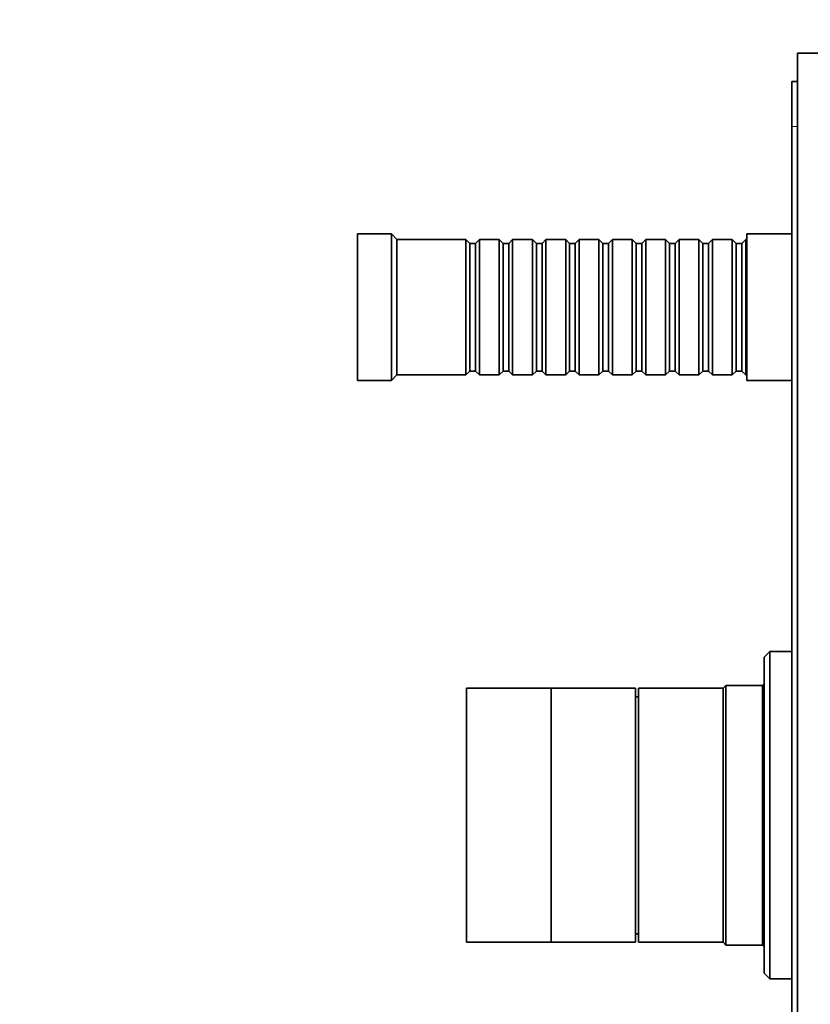
# Model space of a CAD drawing. Units: millimetres. Extents: x 0 to 779, y 0 to 1164.
# Drawn here: x 553 to 693, y 704 to 879 of the extents above; entities that cross this region are included whole.
import ezdxf
from ezdxf import colors
from ezdxf.entities.mleader import LeaderData, LeaderLine
from ezdxf.math import Vec2, Vec3

# ---------------------------------------------------------------- set-up
doc = ezdxf.new("R2010")
doc.units = ezdxf.units.MM
doc.layers.add('DV5_Défaut', color=7, linetype='Continuous')
doc.layers.add('Défaut', color=7, linetype='Continuous')

# ---------------------------------------------------------------- blocks, each defined once
blk = doc.blocks.new('_DOT')
at = {"color": 0}
blk.add_line((0, 0), (-1, 0), dxfattribs=at)
at = {"color": 0, "const_width": 0.333}
blk.add_lwpolyline([(-0.1665, 0, 1), (0.1665, 0, 1)], format="xyb", close=True, dxfattribs=at)
blk = doc.blocks.new('SE4')
at = {"layer": 'DV5_Défaut', "color": 7, "linetype": 'Continuous', "lineweight": 35}
for p, q in [((690.6, 872.65), (690.6, 602.65)), ((690.6, 872.65), (696.6, 872.65)), ((689.6, 859.65), (689.6, 867.65)), ((689.6, 867.65), (690.6, 867.65)), ((689.6, 615.65), (689.6, 859.65)), ((612.6, 814.65), (612.6, 840.65)), ((618.6, 840.65), (612.6, 840.65)), ((618.6, 814.65), (618.6, 840.65)), ((619.6, 839.65), (618.6, 840.65)), ((619.6, 815.65), (619.6, 839.65)), ((631.8, 839.65), (619.6, 839.65)), ((631.8, 815.65), (631.8, 839.65)), ((632.5, 838.95), (631.8, 839.65)), ((634.2, 839.65), (633.5, 838.95)), ((634.2, 815.65), (634.2, 839.65)), ((637.7, 839.65), (634.2, 839.65)), ((637.7, 815.65), (637.7, 839.65)), ((638.4, 838.95), (637.7, 839.65)), ((640.1, 839.65), (639.4, 838.95)), ((640.1, 815.65), (640.1, 839.65)), ((643.6, 839.65), (640.1, 839.65)), ((643.6, 815.65), (643.6, 839.65)), ((644.3, 838.95), (643.6, 839.65)), ((646, 839.65), (645.3, 838.95)), ((646, 815.65), (646, 839.65)), ((649.5, 839.65), (646, 839.65)), ((649.5, 815.65), (649.5, 839.65)), ((650.2, 838.95), (649.5, 839.65)), ((651.9, 839.65), (651.2, 838.95)), ((651.9, 815.65), (651.9, 839.65)), ((655.4, 839.65), (651.9, 839.65)), ((655.4, 815.65), (655.4, 839.65)), ((656.1, 838.95), (655.4, 839.65)), ((657.8, 839.65), (657.1, 838.95)), ((657.8, 815.65), (657.8, 839.65)), ((661.3, 839.65), (657.8, 839.65)), ((661.3, 815.65), (661.3, 839.65)), ((662, 838.95), (661.3, 839.65)), ((663.7, 839.65), (663, 838.95)), ((663.7, 815.65), (663.7, 839.65)), ((667.2, 839.65), (663.7, 839.65)), ((667.2, 815.65), (667.2, 839.65)), ((667.9, 838.95), (667.2, 839.65)), ((669.6, 839.65), (668.9, 838.95)), ((669.6, 815.65), (669.6, 839.65)), ((673.1, 839.65), (669.6, 839.65)), ((673.1, 815.65), (673.1, 839.65)), ((673.8, 838.95), (673.1, 839.65)), ((675.5, 839.65), (674.8, 838.95)), ((675.5, 815.65), (675.5, 839.65)), ((679, 839.65), (675.5, 839.65)), ((679, 815.65), (679, 839.65)), ((679.7, 838.95), (679, 839.65)), ((681.4, 839.65), (680.7, 838.95)), ((681.4, 815.65), (681.4, 839.65)), ((681.6, 839.65), (681.4, 839.65)), ((681.6, 814.65), (681.6, 840.65)), ((689.6, 840.65), (681.6, 840.65)), ((632.5, 816.35), (632.5, 838.95)), ((633.5, 838.95), (632.5, 838.95)), ((633.5, 816.35), (633.5, 838.95)), ((638.4, 816.35), (638.4, 838.95)), ((639.4, 838.95), (638.4, 838.95)), ((639.4, 816.35), (639.4, 838.95)), ((644.3, 816.35), (644.3, 838.95)), ((645.3, 838.95), (644.3, 838.95)), ((645.3, 816.35), (645.3, 838.95)), ((650.2, 816.35), (650.2, 838.95)), ((651.2, 838.95), (650.2, 838.95)), ((651.2, 816.35), (651.2, 838.95)), ((656.1, 816.35), (656.1, 838.95)), ((657.1, 838.95), (656.1, 838.95)), ((657.1, 816.35), (657.1, 838.95)), ((662, 816.35), (662, 838.95)), ((663, 838.95), (662, 838.95)), ((663, 816.35), (663, 838.95)), ((667.9, 816.35), (667.9, 838.95)), ((668.9, 838.95), (667.9, 838.95)), ((668.9, 816.35), (668.9, 838.95)), ((673.8, 816.35), (673.8, 838.95)), ((674.8, 838.95), (673.8, 838.95)), ((674.8, 816.35), (674.8, 838.95)), ((679.7, 816.35), (679.7, 838.95)), ((680.7, 838.95), (679.7, 838.95)), ((680.7, 816.35), (680.7, 838.95)), ((612.6, 814.65), (618.6, 814.65)), ((618.6, 814.65), (619.6, 815.65)), ((619.6, 815.65), (631.8, 815.65)), ((631.8, 815.65), (632.5, 816.35)), ((632.5, 816.35), (633.5, 816.35)), ((633.5, 816.35), (634.2, 815.65)), ((634.2, 815.65), (637.7, 815.65)), ((637.7, 815.65), (638.4, 816.35)), ((638.4, 816.35), (639.4, 816.35)), ((639.4, 816.35), (640.1, 815.65)), ((640.1, 815.65), (643.6, 815.65)), ((643.6, 815.65), (644.3, 816.35)), ((644.3, 816.35), (645.3, 816.35)), ((645.3, 816.35), (646, 815.65)), ((646, 815.65), (649.5, 815.65)), ((649.5, 815.65), (650.2, 816.35)), ((650.2, 816.35), (651.2, 816.35)), ((651.2, 816.35), (651.9, 815.65)), ((651.9, 815.65), (655.4, 815.65)), ((655.4, 815.65), (656.1, 816.35)), ((656.1, 816.35), (657.1, 816.35)), ((657.1, 816.35), (657.8, 815.65)), ((657.8, 815.65), (661.3, 815.65)), ((661.3, 815.65), (662, 816.35)), ((662, 816.35), (663, 816.35)), ((663, 816.35), (663.7, 815.65)), ((663.7, 815.65), (667.2, 815.65)), ((667.2, 815.65), (667.9, 816.35)), ((667.9, 816.35), (668.9, 816.35)), ((668.9, 816.35), (669.6, 815.65)), ((669.6, 815.65), (673.1, 815.65)), ((673.1, 815.65), (673.8, 816.35)), ((673.8, 816.35), (674.8, 816.35)), ((674.8, 816.35), (675.5, 815.65)), ((675.5, 815.65), (679, 815.65)), ((679, 815.65), (679.7, 816.35)), ((679.7, 816.35), (680.7, 816.35)), ((680.7, 816.35), (681.4, 815.65)), ((681.4, 815.65), (681.6, 815.65)), ((681.6, 814.65), (689.6, 814.65)), ((685.7, 766.65), (684.7, 765.65)), ((685.7, 708.65), (685.7, 766.65)), ((689.6, 766.65), (685.7, 766.65)), ((684.7, 709.65), (684.7, 765.65)), ((677.9, 760.65), (677.4, 760.15)), ((677.9, 760.65), (677.9, 714.65)), ((684.4, 760.65), (677.9, 760.65)), ((684.7, 760.95), (684.4, 760.65)), ((684.4, 714.65), (684.4, 760.65)), ((631.9, 715.15), (631.9, 760.15)), ((646.9, 760.15), (631.9, 760.15)), ((646.9, 715.15), (646.9, 760.15)), ((661.9, 760.15), (646.9, 760.15)), ((646.9, 715.15), (646.9, 760.15)), ((661.9, 715.15), (661.9, 760.15)), ((662.4, 715.15), (662.4, 760.15)), ((677.4, 760.15), (662.4, 760.15)), ((677.4, 715.15), (677.4, 760.15)), ((677.4, 715.15), (677.4, 760.15)), ((662.4, 758.65), (661.9, 758.65)), ((661.9, 716.65), (662.4, 716.65)), ((631.9, 715.15), (646.9, 715.15)), ((646.9, 715.15), (661.9, 715.15)), ((662.4, 715.15), (677.4, 715.15)), ((677.4, 715.15), (677.9, 714.65)), ((677.9, 714.65), (684.4, 714.65)), ((684.4, 714.65), (684.7, 714.35)), ((684.7, 709.65), (685.7, 708.65)), ((685.7, 708.65), (689.6, 708.65))]:
    blk.add_line(p, q, dxfattribs=at)
at = {"layer": 'DV5_Défaut', "color": 7, "linetype": 'Continuous', "lineweight": 18}
blk.add_line((689.6, 859.65), (690.6, 859.65), dxfattribs=at)

msp = doc.modelspace()

# ---------------------------------------------------------------- block references
at = {"layer": 'Défaut'}
msp.add_blockref('SE4', (0, 0), dxfattribs=at)

# ---------------------------------------------------------------- leaders
at = {"layer": 'Défaut', "color": 7, "linetype": 'Continuous', "lineweight": 18}
ml = msp.add_multileader_mtext('Standard', dxfattribs=at)
ml.set_content('{\\pxsm0.9;\\fSolid Edge ISO|b1||i0||c0|p34;\\W1.;08/06/2022\\P}', color=256)
ml.set_leader_properties()
ml.set_arrow_properties(name='DOT')
ml.build(insert=Vec2(0, 0))
ml.multileader.update_dxf_attribs({"leader_type": 0, "dogleg_length": 0, "arrow_head_size": 12})
ctx = ml.context
ctx.base_point, ctx.char_height, ctx.arrow_head_size, ctx.landing_gap_size = Vec3(656.6, 1156.97), 12, 12, 4.2
notes = []
notes.append((ctx, [(0, (0, 0, 0), (0, 0), (1, 0), 1, [])]))
ctx.mtext.insert = Vec3(658.6, 1163.09)
for ctx, leaders in notes:
    for number, flags, end, landing, length, lines in leaders:
        leader = LeaderData()
        leader.index, (leader.has_last_leader_line, leader.has_dogleg_vector, leader.attachment_direction) = number, flags
        leader.last_leader_point, leader.dogleg_vector, leader.dogleg_length = Vec3(end), Vec3(landing), length
        for number, points, colour, breaks in lines:
            line = LeaderLine()
            line.index, line.vertices, line.color, line.breaks = number, Vec3.list(points), colors.encode_raw_color(colour), breaks
            leader.lines.append(line)
        ctx.leaders.append(leader)

doc.saveas('drawing.dxf')
